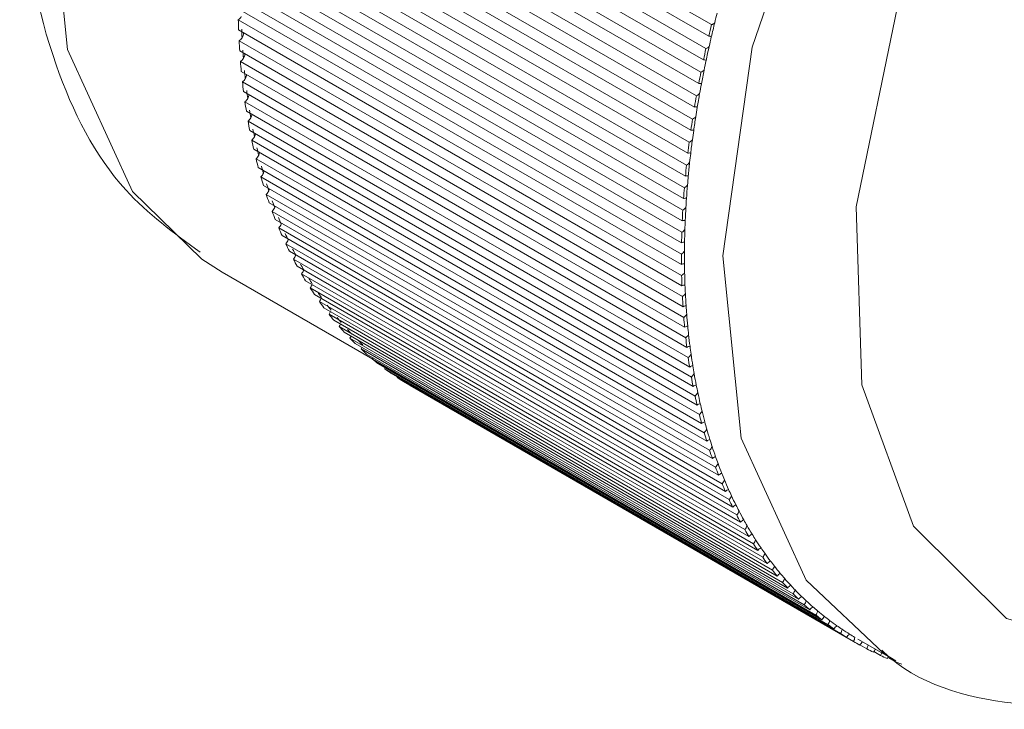
# Model space of a CAD drawing. Units: millimetres. Extents: x 6 to 273, y 4 to 211.
# Drawn here: x 257 to 257, y 156 to 156 of the extents above; entities that cross this region are included whole.
import ezdxf

# ---------------------------------------------------------------- set-up
doc = ezdxf.new("R2010")
doc.units = ezdxf.units.MM

msp = doc.modelspace()

# ---------------------------------------------------------------- linework, layer by layer
at = {"color": 7, "linetype": 'Continuous', "lineweight": 15}
for p, q in [((256.9013510605881, 155.7844825235787), (257.0234831445317, 155.7139771722667)), ((257.0227160718889, 155.7107918172848), (256.9005839879452, 155.7812971685969)), ((256.899810593275, 155.77792078593), (257.0219426772186, 155.7074154346179)), ((257.0212514689031, 155.7042471068862), (256.8991193849594, 155.7747524581983)), ((256.8984260693014, 155.7713955358673), (257.0205581532451, 155.7008901845552)), ((257.0199428092568, 155.697741317555), (256.8978107253131, 155.7682466688671)), ((256.8971974886674, 155.7649116403533), (257.019329572611, 155.6944062890412)), ((257.01879009295, 155.6912817497349), (256.8966580090064, 155.761787101047)), ((256.8961248513727, 155.7584763998317), (257.0182569353164, 155.6879710485196)), ((257.0177954273252, 155.6848744869314), (256.8956633433816, 155.7553798382434)), ((256.8952144794449, 155.7521007643749), (257.0173465633885, 155.6815954130628)), ((257.0169609197247, 155.6785256126497), (256.894828835781, 155.7490309639618)), ((256.8944600508565, 155.7457835178354), (257.0165921348002, 155.6752781665234)), ((257.0162865701485, 155.6722424273338), (256.8941544862049, 155.7427477786458)), ((256.8938678876349, 155.7395356102858), (257.0159999715787, 155.6690302589737)), ((257.0157723785967, 155.666029797946), (256.893640294653, 155.7365351492581)), ((256.8934379897801, 155.7333619086885), (257.0155700737238, 155.6628565573764)), ((257.0154183450692, 155.6598950249301), (256.8932862611255, 155.7304003762422)), ((256.8931682499497, 155.7272709304256), (257.0153003338934, 155.6567655791136)), ((257.0152265769084, 155.6538417583103), (256.8930944929648, 155.7243471096224)), ((256.8930586681436, 155.7212626754972), (257.0151907520872, 155.6507573241852)), ((257.0151970741145, 155.6478797320116), (256.8930649901708, 155.7183850833237)), ((256.8931134590466, 155.715349310914), (257.0152455429903, 155.644843959602)), ((257.0153298366873, 155.6420138129965), (256.8931977527437, 155.7125191643086)), ((256.893328407974, 155.7095332705528), (257.0154604919177, 155.6390279192407)), ((257.0156227572845, 155.6362476516846), (256.8934906733408, 155.7067530029967)), ((256.8937035149258, 155.703819421376), (257.0158355988694, 155.6333140700639)), ((257.0160779432484, 155.6305873315813), (256.8939458593047, 155.7010926828933)), ((256.8942429945868, 155.6982199303944), (257.0163750785304, 155.6277145790824)), ((257.0166932872366, 155.6250413700687), (256.8945612032929, 155.6955467213807)), ((256.8949405249296, 155.6927311479794), (257.0170726088733, 155.6222257966673)), ((257.0174687892492, 155.6196097671468), (256.8953367053056, 155.6901151184588)), ((256.8957982132968, 155.6873640245989), (257.0179302972404, 155.6168586732868)), ((257.0184044492862, 155.6143046902218), (256.8962723653425, 155.6848100415339)), ((256.8968160596883, 155.6821234272153), (257.018948143632, 155.6116180759032)), ((257.019498160005, 155.6091273562322), (256.8973660760614, 155.6796327075443)), ((256.8979919567618, 155.6770130062483), (257.0201240407054, 155.6065076549363)), ((257.0207499214058, 155.6040826321405), (256.8986178374622, 155.6745879834525)), ((256.8993237971747, 155.6720412790801), (257.0214558811184, 155.601535927768)), ((257.0221576261461, 155.5991766018474), (256.9000255422024, 155.6696819531595)), ((256.9008115809272, 155.6672082457105), (257.0229436648708, 155.5967028943984)), ((257.0237191668834, 155.5944129157727), (256.9015870829397, 155.6649182670847)), ((256.9024532006766, 155.6625199900405), (257.0245852846203, 155.5920146387284)), ((257.0254345436178, 155.5897964408788), (256.9033024596741, 155.6603017921908)), ((256.9042465490808, 155.657982595971), (257.0263786330245, 155.5874772446589)), ((256.9049187913146, 155.6590325800526), (256.9050115143813, 155.6593148551773)), ((257.0273016490069, 155.5853332610666), (256.9051695650631, 155.6558386123786)), ((256.9068449022915, 155.6546643004725), (256.9069039078794, 155.654839505586)), ((256.9061916261396, 155.6536009304644), (257.0283237100832, 155.5830955791523)), ((257.0293204830505, 155.5810306767798), (256.9071883991069, 155.6515360280919)), ((256.8830635430192, 155.6493138780118), (256.8886606445014, 155.6457531697469)), ((256.9082863245106, 155.6493786439403), (257.0304184084542, 155.5788732926283)), ((256.9089185272383, 155.6504517498508), (256.9089417080049, 155.6505211018914)), ((257.0314847237216, 155.5768850383898), (256.9093526397779, 155.6473903897019)), ((256.8886606445014, 155.6457531697469), (256.9301289287513, 155.6218140388082)), ((256.9105264295089, 155.6453181702756), (257.0326585134526, 155.5748128189635)), ((257.0337943710199, 155.5729060798216), (256.9116622870763, 155.6434114311337)), ((256.9129098337922, 155.641425593371), (257.0350419177358, 155.5709202420589)), ((257.0362494249457, 155.5690962345565), (256.9141173410021, 155.6396015858686)), ((256.9154386447028, 155.6377045632507), (257.0375707286465, 155.5671992119387)), ((257.0388435634715, 155.5654591534095), (256.9167114795279, 155.6359645047216)), ((256.9181044328712, 155.6341575141869), (257.0402365168148, 155.5636521628749)), ((257.0415788939399, 155.5620009198861), (256.9194468099963, 155.6325062711981)), ((256.9209071982971, 155.6307893131422), (257.0430392822408, 155.5602839618301)), ((257.044446986981, 155.5587191012958), (256.9223149030374, 155.6292244526079)), ((256.9238469409808, 155.6276048270789), (257.0459790249244, 155.5570994757668)), ((257.0474499499375, 155.5556222146255), (256.9253178659938, 155.6261275659375)), ((256.9269152315524, 155.6246040567881), (257.0490473154961, 155.554098705476)), ((257.0505814607818, 155.5527114772088), (256.9284493768382, 155.6232168285209)), ((256.9301120700119, 155.621789435751), (257.0522441539555, 155.5512840844389)), ((257.0538394121717, 155.5499881059843), (256.9317073282281, 155.6204934572964)), ((256.933435349017, 155.6191670478686), (257.0555674329606, 155.5486616965565)), ((257.0572216967647, 155.5474581848527), (256.9350896128211, 155.6179635361648)), ((256.9368808538828, 155.6167368935361), (256.9369651475798, 155.6168828945017)), ((256.9368808538828, 155.6167368935361), (257.0590129378264, 155.546231542224)), ((257.060724099876, 155.5451241476908), (256.9385920159323, 155.6156294990028)), ((256.9404443699244, 155.6145014066305), (256.9404696580335, 155.6145452069201)), ((256.9404443699244, 155.6145014066305), (257.062576453868, 155.5439960553184)), ((257.0637902831051, 155.544652981359), (257.0742469162207, 155.5386164955516)), ((257.0643771779706, 155.5430434346388), (257.0662537664006, 155.5419601031975)), ((257.0681682869942, 155.5412045842169), (257.0700427680817, 155.5401224693186)), ((257.0742469162207, 155.5386164955516), (257.070910993161, 155.5406572826014)), ((257.0720700314951, 155.5395670941851), (257.073941351569, 155.5384868041011))]:
    msp.add_line(p, q, dxfattribs=at)
at = {"color": 8, "linetype": 'Continuous', "lineweight": 15, "flags": 128}
for points in [[(256.985952429604, 156.0222133241424), (256.9410238890914, 155.982841379791), (256.9011930099061, 155.9323394306049), (256.8696861333019, 155.8747966390901), (256.8490573582982, 155.8148801826285), (256.8409778074387, 155.7574410492892), (256.8460986495327, 155.7071307773838), (256.8640089528074, 155.6680291367901), (256.8830635430192, 155.6493138780118)], [(257.070910993161, 155.5406572826014), (257.0495952245266, 155.5608924625949), (257.031684921252, 155.5999941031885), (257.0265640791579, 155.6503043750939), (257.0346436300175, 155.7077435084332), (257.0552724050211, 155.7676599648948), (257.0867792816254, 155.8252027564096), (257.1266101608106, 155.8757047055957), (257.1715387013232, 155.9150766499471), (257.2179255227943, 155.9401298537775), (257.2620111263367, 155.9488327130071), (257.300227781224, 155.9404835030662), (257.3039198451535, 155.9385461055518)]]:
    msp.add_lwpolyline(points, dxfattribs=at)
at = {"color": 7, "linetype": 'Continuous', "lineweight": 15, "flags": 128}
for points in [[(257.223509980222, 155.5706718428397), (257.2653049025478, 155.6076483189357), (257.3019642313826, 155.6553167768005), (257.330227907994, 155.7094371812541), (257.3475881948956, 155.7652036421331), (257.3525004100896, 155.8176605198102), (257.3445262263513, 155.8621453053366), (257.3243779254207, 155.8947083918048), (257.293844641017, 155.9124549853859), (257.2556385228419, 155.9138067189985), (257.2131544995429, 155.8986452502451), (257.1701668214042, 155.8683171568491), (257.1304982075858, 155.8255183773399), (257.0976700272806, 155.7740484622711), (257.0745988424057, 155.7184845162074), (257.063339311826, 155.6637626630732), (257.0648861011664, 155.6147424715958), (257.079106447854, 155.5757835358955), (257.1047338390911, 155.5503451684125), (257.1394923450579, 155.5406882867876), (257.1802926017589, 155.5476697663059), (257.223509980222, 155.5706718428397)], [(256.8987295266107, 155.6779984969469), (256.8988791479229, 155.6783768892421), (256.89896344162, 155.6787078347828)], [(256.9000445082842, 155.673041372248), (256.9001878075692, 155.6734209818771), (256.9002447058147, 155.6736460735539)], [(256.9015175406397, 155.668226591372), (256.901652410555, 155.668606201792), (256.9016819133489, 155.6687230061238)], [(256.9031423016498, 155.6635553716527), (256.9032687421953, 155.6639349828637), (256.9032708495378, 155.6639459333315)], [(256.933435349017, 155.6191670478686), (256.9335175353716, 155.6193020983662), (256.933578648302, 155.61941524951)], [(257.073941351569, 155.5384868041011), (257.0740087865266, 155.5386279396861), (257.0740509333751, 155.5387277084626)]]:
    msp.add_lwpolyline(points, dxfattribs=at)
at = {"color": 7, "linetype": 'Continuous', "lineweight": 15}
for centre, radius, start, end in [((257.3474288614316, 155.6345650537808), 0.3328070575343904, 165.6344618762779, 166.1025456446579), ((256.8917084289697, 155.7175584715353), 0.002618110037316295, 302.4564327725586, 328.361852623567), ((257.0617454672575, 155.7189555544128), 0.1686705640750664, 181.2250998191391, 182.1869112037202), ((257.3906417983688, 155.6238758165351), 0.3780525510985338, 166.2119892125899, 166.7085478642446), ((257.3442602142064, 155.6354529734313), 0.3295179161650566, 166.1200840606868, 166.8185799953219), ((257.0230502819691, 155.7157092658849), 0.001785362232256742, 284.0312358504254, 317.3778044341435), ((257.0691106148858, 155.7193492417243), 0.175195720748745, 182.1713736257466, 182.9301741805268), ((256.8918404545323, 155.711890617964), 0.002747300835124229, 326.9775909648782, 356.3809589780777), ((256.8917875342058, 155.7118109158852), 0.002749901858221044, 304.0791573213864, 328.9712623996646), ((257.0647312955621, 155.7181420260279), 0.1716189399348151, 182.8752796367244, 183.8050745776622), ((257.0229113928422, 155.7101232917489), 0.0006964744554208644, 42.59109255347473, 106.2866090474326), ((257.3974241565145, 155.6236257133505), 0.3839786545470401, 166.9092438769998, 167.3109787108268), ((257.1215471764361, 155.722469070769), 0.2277325385674148, 183.9001359477025, 184.4738167163804), ((256.8922133901858, 155.7061471270262), 0.002710528797546453, 327.8594958492264, 355.4128750090645), ((257.2919771682529, 155.6468446424766), 0.2767443715935756, 167.3573813853941, 168.0287685665892), ((257.0214224207126, 155.7092182567149), 0.001876388644654139, 286.0970265208554, 318.3065291423263), ((257.3237478021338, 155.6403361929376), 0.3084311344416574, 167.3330214719909, 168.0718992077935), ((256.8920896882362, 155.7060948765867), 0.002789647468765909, 305.3455031776879, 330.120408535182), ((257.0603374229703, 155.7172552071737), 0.1671746979963912, 184.609818294089, 185.5480475232931), ((257.0214770507511, 155.7035572020828), 0.0007258483367300392, 46.5323197536848, 108.1064675843402), ((257.3056169995801, 155.6440656395803), 0.2899210164853484, 168.0524471976493, 168.5788918550058), ((257.0266514482852, 155.7139250127318), 0.1324455850970074, 185.4452563786371, 186.4158167303336), ((256.8928892234299, 155.7004613814873), 0.00252814176761174, 328.0919006496538, 355.1612365169633), ((257.2845456508194, 155.6476678269894), 0.2692991240617856, 168.6014305261543, 169.2840561509406), ((257.0199740163127, 155.7027198077303), 0.001920608476089955, 287.7065278899378, 319.612972399475), ((257.3150030914658, 155.6421215561448), 0.2995062158010026, 168.5699068871047, 169.3226549673453), ((256.8925654931614, 155.7004877429471), 0.002820812791780586, 306.4903406633691, 331.114319979009), ((257.0442980162653, 155.7147263698356), 0.1509601671765147, 186.2774445131892, 187.2992170722856), ((257.0202049148033, 155.6970540022455), 0.0007355961202847857, 49.51636873500946, 110.8741938512365), ((257.2349607950871, 155.6568602717856), 0.2181192755792413, 169.2316226133679, 169.9231651829153), ((257.1185505850756, 155.7248542428753), 0.2250034513236367, 187.4080281556316, 187.9695507827788), ((257.0186391849691, 155.6963163643024), 0.002031015164702909, 289.8721491108477, 320.4938294954775), ((257.3178925373383, 155.6416871405861), 0.3024268392140673, 169.8419627985266, 170.5792769162792), ((256.8931470949979, 155.6950309285883), 0.002916398767077008, 307.9480508556282, 331.9214017556164), ((257.0517698702911, 155.7151439013075), 0.1584227732312773, 188.1331674872091, 189.0900899502018), ((256.8932949638515, 155.6950310967127), 0.002786885731167243, 330.4873063032958, 352.7427486793526), ((257.2759602467817, 155.6484878648812), 0.2607063570431081, 169.8555285088735, 170.5523771655182), ((257.0253862705813, 155.7110083059873), 0.1308053247883144, 189.0437469545163, 189.9927158576693), ((257.0190876998222, 155.6905865035091), 0.000756265274201984, 52.83951913043453, 113.1738143708423), ((257.2940576585384, 155.6457477562656), 0.2782487875970732, 170.600793250778, 171.1367319326707), ((256.8939165582615, 155.6896729799986), 0.00297857360315934, 309.1778926277209, 332.780460957492), ((257.0602927850181, 155.7165817644847), 0.1670692684183244, 190.0719069827022, 190.9627613205027), ((256.8940413682398, 155.6896591182058), 0.002861594730365551, 331.8841952878014, 351.4083460663226), ((257.3536989033524, 155.6363944898288), 0.3393839349854898, 171.2588264993322, 171.7873730274949), ((257.0174777163813, 155.6899359431769), 0.002113762797279092, 291.6318083235461, 321.4790186979259), ((257.285506316178, 155.646962558801), 0.2696124105253155, 171.1118109842482, 171.9287735745509), ((257.0647405630469, 155.7181486776338), 0.1708086727676785, 191.130518474302, 191.8439738423726), ((257.0181282983886, 155.6841510989495), 0.0007962997659114794, 56.77553655254427, 114.70979014989), ((257.2204236793054, 155.6557785200411), 0.2039370773142485, 171.8138005568642, 172.5356498809731), ((256.8948695570346, 155.6844136219073), 0.003005638752100343, 310.3621714568323, 333.8860258354327), ((257.0210711990319, 155.708256139215), 0.1269734550595042, 191.8770605193933, 193.0280749955491), ((256.8951162719914, 155.6843556167104), 0.002759155674187607, 332.7124834898931, 350.5673292000428), ((257.2482505750306, 155.6510289741342), 0.2329183757911698, 172.4591858416421, 173.2202694909147), ((257.0165041795836, 155.6835720694761), 0.002148669600244548, 293.0820554515664, 322.7616133211108), ((257.3507738759378, 155.6386854514781), 0.3354032198256575, 172.5331695771413, 173.1817068095859), ((257.0635194588064, 155.718527609246), 0.169700709181871, 193.1114415846698, 193.8173196577903), ((257.0173326563008, 155.6777930129443), 0.0008215171393899385, 60.05403165885166, 116.9042003572799), ((256.8959290555977, 155.6793256960615), 0.003099047496336713, 311.7327113564299, 334.642792892612), ((257.0209535457068, 155.707455216702), 0.1266739141780648, 193.9053976822553, 195.0382193380362), ((257.0156462237935, 155.677318177274), 0.00224864214476262, 294.8761844761499, 323.6001411100503), ((257.2922457657864, 155.6464354640018), 0.2763737314770014, 173.8625255628104, 174.6388056337883), ((257.3581757557717, 155.6385270012064), 0.3427723215694008, 173.3022966504741, 173.7264172233565), ((257.0579094746238, 155.7178248883612), 0.1640942135264189, 195.1208906919954, 195.8377072566733), ((257.2925112212712, 155.6459720716693), 0.2774710606074268, 173.9371941858461, 174.5672232120726), ((256.8972477480548, 155.6742971059979), 0.00306573564276502, 312.6235235237349, 335.8201173808822), ((257.003941277718, 155.7018741070609), 0.1087879352711797, 195.9160845293649, 197.2125077360214), ((257.0166992146291, 155.6714726176913), 0.0008734313671322836, 64.07759367576611, 118.192841227236), ((257.2382811093514, 155.6513694139675), 0.2221841839651561, 174.6053416752219, 175.2507758628483), ((256.8986599018122, 155.6694537526704), 0.003109987865069971, 313.7775991890735, 336.7597708377631), ((256.9920177412045, 155.6980886720398), 0.09529968606496413, 197.049720031521, 198.2611854118069), ((257.3206479627544, 155.6444130329715), 0.3056409762179905, 175.3802247829065, 175.9443124469024), ((257.0149549797753, 155.6711233831892), 0.002339482175665734, 296.5306532907875, 324.5075401635182), ((257.256087878213, 155.6495762724471), 0.2400784817429797, 175.1761537075104, 176.05800703998), ((257.0023712428095, 155.700325157193), 0.1068227258021305, 198.060283480988, 199.3570911431097), ((256.9949459076705, 155.697778568075), 0.09797514609212106, 199.2879432436369, 200.444804229924), ((257.0162254015435, 155.6652583057152), 0.0008946675653500727, 66.83240848265353, 120.4216054345691), ((257.2052530178783, 155.6528970629106), 0.1891356831510582, 176.0029382615068, 176.7504657217798), ((256.9002246264699, 155.6647502307986), 0.003152858517919138, 314.9785848137473, 337.729703637218), ((257.0219854100381, 155.7070124067261), 0.1275442049540263, 200.416331000793, 201.4833470705524), ((257.2380402009203, 155.6499740575896), 0.2228428062459417, 176.6858943082915, 177.4483470708543), ((257.0143905380193, 155.6650317765962), 0.002474446025287056, 298.4692329400888, 325.1599612664777), ((257.2201802069669, 155.651402227565), 0.2041246286581025, 176.5690584334236, 177.5908769181439), ((257.006243285686, 155.7013445335587), 0.1098041646255816, 201.6502367699871, 202.6648589461984), ((257.0159193044332, 155.6590781103076), 0.0009582848140753123, 70.70237094349761, 121.5180180980044), ((257.2604692294986, 155.6494498849422), 0.244460243114889, 177.5306237251372, 178.1008192331877), ((256.9019743684594, 155.6601775281734), 0.003159198023148616, 315.9906996861682, 338.7512728858496), ((257.0180039988953, 155.7056861477077), 0.123354717123425, 202.75046863817, 203.8346870447263), ((257.014069468029, 155.6589307201763), 0.002490555479753682, 299.6178936914416, 326.3736642930781), ((257.2345349160211, 155.6503681028979), 0.2185097528173755, 178.1160871279012, 179.0569218595864), ((257.0100740544931, 155.7029464374848), 0.1139623736974031, 204.1063147594241, 205.066340209729), ((256.9039058740786, 155.6557375245434), 0.003128849108357301, 316.9317538963645, 339.9396819795904), ((257.2146823385183, 155.6502730814952), 0.1994876845662287, 178.1349304077931, 178.9749691673779), ((256.9976841129587, 155.6964932965516), 0.1010476630749675, 205.117536911817, 206.4176774036876), ((257.0087434419765, 155.7021922040344), 0.1124370410568439, 206.439968322724, 207.3982505980001), ((257.0138499861694, 155.652973064882), 0.002589818542327902, 301.1785340508562, 327.133023276985), ((257.015770160781, 155.6530299464768), 0.0009769963558898466, 73.06403563208899, 123.80600477462), ((257.2516209174911, 155.650366126564), 0.2355987213516318, 179.7078109063184, 180.5659369956872), ((257.2995747717214, 155.6492762416124), 0.2835587700556753, 179.052634661226, 179.5370049208889), ((256.9059349271681, 155.6514867099602), 0.003158007569111135, 318.1232560313998, 340.8692097929718), ((257.0062802802319, 155.7006534545423), 0.1105980178853652, 207.6205716927047, 208.7893967796321), ((257.2487875162138, 155.6498317297758), 0.2335985978884228, 179.7729746991292, 180.478780849415), ((257.0134588086311, 155.7053725300243), 0.118094946391222, 209.0586421389762, 209.9554133259877), ((256.9081024051333, 155.6474038747383), 0.003197820707748674, 319.2902935334194, 341.056108577262), ((257.0157938015053, 155.6470224453521), 0.001044520940691884, 76.72278272056676, 124.8404324601874), ((257.2616341293036, 155.6505885236637), 0.245613672426292, 180.5947425542645, 181.145167697223), ((256.9972381690586, 155.6956812588371), 0.1002764502024266, 210.1484695580302, 211.416623874502), ((256.9939850908723, 155.6940101819544), 0.09554248170738533, 211.5173272061579, 212.6100231668139), ((257.0138405129129, 155.6470531202239), 0.002618110038166418, 302.4564327739945, 328.3618526168536), ((257.1838775518588, 155.648450203117), 0.1686705647329426, 181.2250998198934, 182.1869112007031), ((257.2620762749447, 155.6512539645229), 0.2460699046791032, 181.2980229804888, 182.1072397213127), ((256.9105304771636, 155.6434241434547), 0.003107336544866392, 319.9712865093937, 340.2831861487016), ((256.9976313910125, 155.6962002324668), 0.1008860909437112, 212.8836947550199, 214.1260457504914), ((257.0159750005225, 155.6411286549699), 0.001095326940388786, 79.59757208058755, 126.0871302046862), ((257.1912427051395, 155.6488438906933), 0.1751957270649383, 182.1713736394199, 182.9301741668432), ((256.9817126750042, 155.6857386944723), 0.08073870330729568, 214.2634586005479, 215.5363984218714), ((256.9127450295417, 155.6398169996137), 0.003423149138413327, 321.8950963862602, 338.3888644114958), ((257.0139196181501, 155.6413055645724), 0.002749901857290626, 304.0791573185596, 328.9712624045173), ((257.186863379315, 155.6476366747083), 0.171618939743912, 182.8752796374173, 183.8050745793716), ((257.206712440497, 155.6492242844828), 0.190665124968775, 182.8066968542367, 183.8344172662381), ((256.9860010310156, 155.6879846573306), 0.08664374312571843, 215.4722385105037, 216.8979300986016), ((256.9963049532238, 155.6962209981108), 0.09871197628449277, 217.1015612776383, 218.129635400882), ((257.0163215196498, 155.6353331133222), 0.001150934081330004, 82.38063413488206, 127.3820054797201), ((257.2436792541278, 155.6519637189988), 0.2277325322986958, 183.9001359396898, 184.4738167241808), ((256.9154493081728, 155.6361810089202), 0.003338295687874192, 322.6886443158576, 337.6325344830818), ((256.9807518215928, 155.6837154122323), 0.07987916231599122, 218.3461422640787, 219.8725936754427), ((256.9959823574739, 155.6967237049754), 0.09878004945614398, 219.9909226499252, 221.005428875946), ((257.0142217721791, 155.6355895252756), 0.002789647470010061, 305.3455031795382, 330.1204085261911), ((257.1824695063386, 155.6467498558104), 0.1671746974187695, 184.6098182924508, 185.5480475248949), ((257.2411181476144, 155.6522907017341), 0.2252053487822838, 184.6075788962107, 185.4627975868594), ((256.918431439101, 155.6326428300015), 0.003092718600999949, 323.1790486751944, 337.1905757693558), ((256.9925448279058, 155.6938169236289), 0.09541713504197358, 221.3416899988027, 222.6056332368148), ((257.011481405242, 155.7122230395677), 0.1206758358602682, 222.9578480499699, 223.7796343387754), ((257.0168393984067, 155.6296385191152), 0.001216576776826936, 85.46307058612283, 128.7482607144418), ((257.1487835334562, 155.6434196615469), 0.1324455863308392, 185.4452563830028, 186.415816725682), ((256.9461070757543, 155.6152328027526), 0.02546724535688878, 149.5031570266976, 150.9350064351974), ((256.9812665286006, 155.6833071974509), 0.07999851940814126, 224.1303037358109, 225.6234208713935), ((257.0146975771048, 155.6299823916355), 0.002820812792304396, 306.490340663204, 331.1143199737624), ((257.166430100378, 155.6442210185499), 0.1509601673475409, 186.2774445160763, 187.2992170740524), ((257.1931827304466, 155.647866743239), 0.1770644772299936, 186.2404060456439, 187.309767811555), ((256.9900365677842, 155.6926394520445), 0.0916504408816435, 225.8153601512734, 226.88775112665), ((256.9245570595558, 155.6262583233853), 0.002880550839730709, 324.9501945242629, 335.3176713805219), ((256.9722776927425, 155.6732287896969), 0.06649900402013575, 226.9879239333311, 228.7700794258581), ((257.0175228178256, 155.6240325553847), 0.001306073529583727, 88.48723917177044, 129.4298603136396), ((257.2406826722868, 155.6543488920106), 0.2250034546215693, 187.4080281613168, 187.9695507802211), ((256.927197776105, 155.623705605673), 0.003487809648730866, 326.6747826793451, 333.3252171728223), ((256.9913559972247, 155.69554658292), 0.09586936621747254, 230.2956022801849, 231.523986050342), ((257.0152791789415, 155.624525577276), 0.002916398767078127, 307.9480508599869, 331.9214017596236), ((257.1739019539189, 155.6446385499444), 0.1584227729113056, 188.1331674851191, 189.0900899500313), ((257.1680492822986, 155.6442805529692), 0.1516756552030697, 188.0070578512766, 189.2339117253707), ((256.9897396696979, 155.6948203920361), 0.09430591185646192, 233.3418651852539, 234.5847803108545), ((257.0183462368411, 155.6186166872705), 0.001325187502589704, 90.30763282535615, 131.4625904181728), ((257.1475183549833, 155.6405029547487), 0.1308053252525407, 189.0437469547001, 189.9927158544934), ((256.9776868213432, 155.6779151112099), 0.0735384341560344, 236.2966500042258, 237.8847440508242), ((257.0160486422054, 155.6191676286861), 0.002978573602788144, 309.177892629668, 332.7804609618117), ((257.1824248679822, 155.6460764129944), 0.167069267422668, 190.0719069812712, 190.9627613243845), ((257.1768044423606, 155.64540514853), 0.1604979816623138, 189.9020472673101, 191.0403916295415), ((257.0193524631261, 155.6132636469205), 0.001408013279706505, 93.07678730701646, 132.3221915519668), ((257.1868726511694, 155.6476433271706), 0.1708086770318892, 191.1305184830646, 191.8439738333291), ((257.0170016409801, 155.6139082705936), 0.003005638749667718, 310.3621714500602, 333.8860258464597), ((257.1432032840202, 155.6377507881311), 0.1269734561287675, 191.8770605231291, 193.0280749895737), ((257.1875846544895, 155.6479918102181), 0.1715771578280127, 191.9090670335888, 192.9551018526306), ((257.0205318610746, 155.6080187758682), 0.001515746787849507, 95.94709226801714, 132.9981520670123), ((257.1856515435437, 155.6480222581331), 0.1697007100000116, 193.1114415893801, 193.8173196591064), ((257.0180611395423, 155.6088203447489), 0.003099047495290475, 311.7327113497432, 334.6427928944328), ((257.1430856302458, 155.6369498655436), 0.1266739147929188, 193.9053976849981, 195.0382193352803), ((257.1675794173474, 155.6436883075442), 0.1511165264814088, 193.8581072561434, 195.0243300034676), ((257.0218462309893, 155.6029618254477), 0.00156783364721335, 97.97592184369033, 134.3669597438231), ((257.1800415577283, 155.6473195368207), 0.1640942126566854, 195.1208906913945, 195.8377072598961), ((257.0193798319964, 155.6037917546875), 0.00306573564541077, 312.6235235321548, 335.8201173693123), ((257.1260733613503, 155.6313687556562), 0.1087879349463109, 195.9160845273817, 197.2125077379241), ((257.1511973627321, 155.639376468042), 0.1341774115284612, 195.9361042827647, 197.2258446515455), ((257.0233284309272, 155.5980245301791), 0.001642575101605447, 100.1667098878125, 135.4620585993615), ((257.0207919857587, 155.5989484013564), 0.003109987861664984, 313.7775991755072, 336.759770850781), ((257.1141498247522, 155.6275833205994), 0.09529968564877844, 197.0497200275884, 198.2611854131284), ((257.1256901795061, 155.6307342702005), 0.1072480070117865, 197.9278737257665, 199.5134153755552), ((257.1245033281256, 155.6298198063487), 0.1068227272520001, 198.0602834912846, 199.3570911357997), ((257.0249742185645, 155.5932179492808), 0.001732945365234256, 102.398328200445, 136.4048621592503), ((257.1170779900762, 155.6272732162111), 0.09797514445821022, 199.2879432361218, 200.4448042416824), ((257.0223567104122, 155.5942448794875), 0.003152858519547835, 314.9785848181409, 337.7297036303625), ((257.1441174939109, 155.6365070553869), 0.1275442048781899, 200.4163310004648, 201.4833470708706), ((257.1296545939144, 155.6314909039855), 0.1112336703724257, 200.217617829963, 201.7191503770129), ((257.0267662534602, 155.5885837090526), 0.001801157846105904, 104.4263944651469, 137.6771988446199), ((257.1283753694377, 155.6308391821659), 0.1098041644174046, 201.6502367678223, 202.6648589459324), ((257.0241064524049, 155.5896721768599), 0.003159198020834658, 315.9906996836131, 338.7512728994627), ((257.1401360814136, 155.635180795782), 0.1233547155716824, 202.7504686313661, 203.8346870515724), ((257.1453063074201, 155.6378141782943), 0.1281153801544264, 202.6255836496566, 203.9068471602268), ((257.0286933382651, 155.5841234432367), 0.001844033126849218, 106.0819786923776, 138.9990429182511), ((257.1322061393035, 155.6324410865726), 0.1139623746518906, 204.1063147649602, 205.0663402072612), ((257.0260379580217, 155.5852321732316), 0.003128849108924193, 316.9317538982488, 339.939681977783), ((257.1147671547973, 155.623947411152), 0.09456783136765026, 204.8813106704575, 206.586894968794), ((257.1198161972229, 155.6259879453917), 0.1010476634298012, 205.1175369127924, 206.4176774000971), ((257.0308201493445, 155.5797542787853), 0.001969312274347779, 108.3783228045901, 139.5981845643633), ((257.130875527243, 155.6316868533941), 0.1124370425405002, 206.4399683290769, 207.398250591695), ((257.0280670111128, 155.5809813586476), 0.003158007567903751, 318.1232560263825, 340.8692097972679), ((257.1284123641846, 155.6301481032399), 0.1105980178979541, 207.6205716949423, 208.7893967817775), ((257.1212739317237, 155.6268731876885), 0.101697448883935, 207.4797612932328, 209.0395323972922), ((257.0330631452961, 155.57559191306), 0.002040487144197463, 110.115965833258, 140.6738764922473), ((257.135590891919, 155.6348671783365), 0.1180949456354599, 209.058642134155, 209.955413326916), ((257.030243840522, 155.5768920133942), 0.003186486284662982, 319.2693547488164, 341.8482277675693), ((257.1188579693112, 155.6254157492679), 0.09887809968662213, 210.051794354014, 211.6310495953989), ((257.1193702531686, 155.625175907619), 0.1002764503933942, 210.1484695567419, 211.4166238707652), ((257.0354839194804, 155.57155638195), 0.002162465802093623, 112.1408776549641, 141.3803480691186), ((257.1161171748261, 155.6235048306427), 0.09554248171617137, 211.5173272032072, 212.6100231637409), ((257.0326426996294, 155.5729310786405), 0.00313044905409593, 320.0328988460637, 342.9890702674198), ((257.1197634755969, 155.6256948815824), 0.1008860917139955, 212.8836947614279, 214.1260457474492), ((257.1279992989075, 155.6315539990711), 0.1098899745268439, 212.8064789949216, 214.2057640511021), ((257.0380042249632, 155.5677538263076), 0.002209385210394797, 113.658019185278, 142.58429489001), ((257.1038447580511, 155.6152333425356), 0.0807387022144505, 214.2634585925168, 215.5363984310381), ((257.0350846891697, 155.5691882216853), 0.00318379522790817, 321.3376880684974, 343.9202938211561), ((257.1038528809557, 155.614751067923), 0.08046598473629346, 215.2535921878772, 217.1390185241765), ((257.1081331147331, 155.6174793058508), 0.08664374284412828, 215.4722385069832, 216.8979300996926), ((257.0406906995403, 155.5640935065435), 0.002297151065900923, 115.3391845671294, 143.5232964617585), ((257.1184370366328, 155.6257156463868), 0.09871197560956108, 217.101561274128, 218.1296354044144), ((257.037719112609, 155.5655933099059), 0.003178895363474201, 322.3645167717571, 344.9271075371443), ((257.1206172160133, 155.6277772864328), 0.101700257309567, 218.2848929319342, 219.757639079476), ((257.1028839055219, 155.6132100609092), 0.07987916229775342, 218.3461422643669, 219.8725936760635), ((257.0434967984033, 155.5606333608095), 0.00235554141518096, 116.8071595555934, 144.509284993364), ((257.1181144393796, 155.6262183519183), 0.09878004677317695, 219.9909226341474, 221.005428887715), ((257.0405372657891, 155.5621550017745), 0.00312424019544711, 323.210389448712, 346.1240900535725), ((257.1146769118803, 155.6233115723395), 0.09541713508004411, 221.3416899968398, 222.6056332342691), ((257.116035310956, 155.624679739), 0.09620172129268349, 221.126372955494, 222.6657239697724), ((257.0464632505173, 155.5573285117832), 0.002449297417713971, 118.4547801480655, 145.4064993441565), ((257.1336134881345, 155.6417176872707), 0.120675834419795, 222.9578480477916, 223.7796343464438), ((257.0434631556552, 155.5589071859357), 0.003097969372716019, 324.3018818544413, 347.2542589969072), ((257.103398612538, 155.6128018461327), 0.0799985193993596, 224.1303037357586, 225.6234208715051), ((257.1276139770241, 155.6372825370551), 0.1132795025729975, 224.2595221722255, 225.5534835467165), ((257.0495449326586, 155.5542337606907), 0.002513315923388647, 119.9340847785502, 146.4654945528051), ((257.1121686514071, 155.6221341003947), 0.09165044041586932, 225.8153601479413, 226.8877511287425), ((257.0465694011638, 155.5558309863727), 0.003023384947863404, 325.0430532472288, 348.4917795270973), ((257.0944097766035, 155.6027234382915), 0.06649900389556854, 226.9879239306104, 228.770079426423), ((257.1066329828822, 155.6164568222101), 0.08372284931265948, 226.9980043358751, 228.7346957812261), ((257.0527384946999, 155.5513380810385), 0.002557149265194937, 121.1989855746763, 147.5148529595384), ((257.1344860875722, 155.649233700152), 0.126732291901668, 229.0428999373485, 229.8117818739524), ((257.0497621780552, 155.5529545381497), 0.002991758675003103, 326.0581128170218, 349.6932858434084), ((257.1134880814506, 155.6250412319571), 0.0958693666664525, 230.2956022837084, 231.5239860481018), ((257.1118650227002, 155.6232391137652), 0.0922782836451626, 230.1263070285327, 231.6924878408002), ((257.0561088275285, 155.5485879616818), 0.002666580231212221, 122.8239309396888, 148.3269680041192), ((257.1040287295758, 155.613732081209), 0.07996099468620212, 231.875826096761, 233.0885559105354), ((257.053096886649, 155.5502673618967), 0.002946482693422782, 326.9792263176459, 350.8357797848718), ((257.1118717541009, 155.6243150413598), 0.0943059126407872, 233.3418651919781, 234.5847803072385), ((257.1035700269036, 155.6131643404361), 0.07923156576976473, 233.1072048757388, 234.9209191009296), ((257.0595907516901, 155.5460485986305), 0.00275669268463199, 124.3541762005986, 149.2473804975202), ((257.0940056526233, 155.5992723409704), 0.06236640346602255, 234.7769363879321, 236.3264714491656), ((257.056557978295, 155.5477662415799), 0.002895190566148896, 327.9887490319885, 352.141141276487), ((257.0998189052712, 155.6074097598754), 0.07353843412870471, 236.2966500046631, 237.884744051889), ((257.0991791071039, 155.6065121089447), 0.07126048220809159, 236.0923035752861, 238.1044139701706), ((257.0631912593616, 155.5436976148154), 0.002849889817551151, 125.7305523633199, 149.9631289067027), ((257.120552269307, 155.6412131558721), 0.1120152609762416, 238.201094734355, 239.0620757771759), ((257.0601216719319, 155.5454672894159), 0.002861902186241651, 329.0643128735122, 353.3302153042081), ((257.1025065495912, 155.6117563551052), 0.07865030687581123, 239.4898133914909, 240.9736680481602), ((257.0668346235718, 155.5416175489396), 0.002840767510672552, 126.7538995603506, 151.2304036720509), ((257.0638095478127, 155.5433704263728), 0.002821917072541922, 330.0148948348128, 352.9133216079819), ((257.0980358677382, 155.6029096809804), 0.06873829352949067, 242.4602527351294, 244.1609173044343), ((257.0707448220914, 155.5396217187756), 0.003023478307592847, 133.0906866654018, 151.9448142742744), ((257.0673317166721, 155.5415840894746), 0.003079956692269199, 331.6693809371146, 346.7243780379229), ((257.1039964518766, 155.615429567534), 0.08260757643749245, 245.7308325383048, 247.1500136380987), ((257.074537124896, 155.5379677825098), 0.00294031063246445, 141.8818130511778, 152.9565134511275), ((257.1057410880098, 155.6206157502871), 0.0880703527830539, 248.8339555683125, 250.1702894742037)]:
    msp.add_arc(centre, radius, start, end, dxfattribs=at)
for points, knots in [([(256.860872173607, 155.8782435924012), (256.8578460878381, 155.8719937598938), (256.8460410255582, 155.8476125401847), (256.8356752881014, 155.8032818378442), (256.8314676592736, 155.7495200117405), (256.8405377325797, 155.7036382738907), (256.8578798643023, 155.6693268178043), (256.8753984385357, 155.656532080066), (256.8826304841508, 155.6512501361291)], [0, 0, 0, 0, 0.07023661612976372, 0.2740000419932466, 0.479544942108407, 0.6876310272773315, 0.8710473449865119, 1, 1, 1, 1]), ([(257.0704336801017, 155.5415606206666), (257.0711554829902, 155.5408894001776), (257.0813946593693, 155.5313677633362), (257.1090981918256, 155.5250211045564), (257.1493894224948, 155.5258619533508), (257.187379377935, 155.5391286503663), (257.2107125298244, 155.554172654179), (257.2201930232442, 155.5602851836749)], [0, 0, 0, 0, 0.02002585560746862, 0.2840779262153973, 0.5443787350705245, 0.8148765145585863, 1, 1, 1, 1])]:
    msp.add_open_spline(points, degree=3, knots=knots, dxfattribs=at)

doc.saveas('drawing.dxf')
